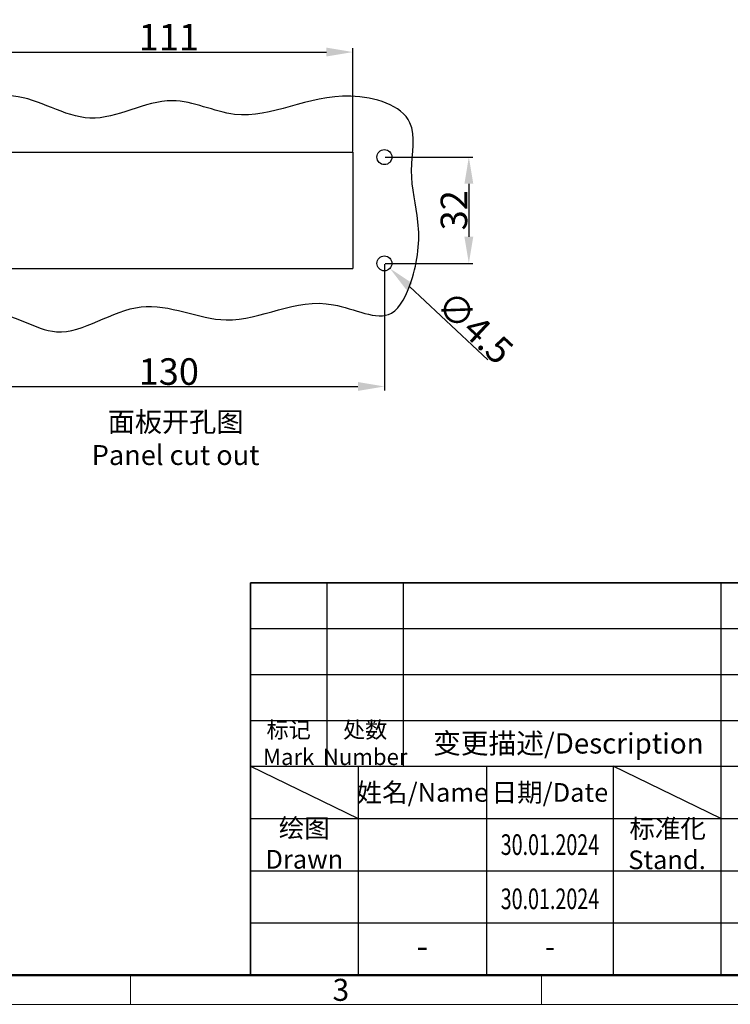
# Model space of a CAD drawing. Units: millimetres. Extents: x 3451 to 4193, y 481 to 1006.
# Drawn here: x 3665 to 3879, y 481 to 777 of the extents above; entities that cross this region are included whole.
import ezdxf

# ---------------------------------------------------------------- set-up
doc = ezdxf.new("R2010")
doc.units = ezdxf.units.MM
doc.header["$LTSCALE"] = 65.395
doc.header["$PDMODE"] = 3
doc.header["$PDSIZE"] = 8
doc.layers.get('0').update_dxf_attribs({"linetype": 'CONTINUOUS', "lineweight": 30})
doc.layers.get('Defpoints').update_dxf_attribs({"linetype": 'CONTINUOUS'})
doc.layers.add('Dim', color=3, linetype='CONTINUOUS', lineweight=15)
doc.layers.add('图框', color=7, linetype='CONTINUOUS', lineweight=20)
doc.styles.add('Romans字体', font='romans.shx', dxfattribs={"width": 0.75})
doc.styles.add('txt字体', font='txt', dxfattribs={"width": 0.7})
doc.dimstyles.new('01', dxfattribs={"dimtxt": 8, "dimasz": 8, "dimexe": 1.2, "dimexo": 0.2, "dimgap": 0.5, "dimtad": 1, "dimdec": 1, "dimdsep": 46, "dimtxsty": 'Romans字体', "dimcen": 0, "dimclrd": 1, "dimclre": 6, "dimclrt": 4, "dimazin": 2, "dimtfac": 1, "dimtdec": 1, "dimtofl": 0, "dimtmove": 0, "dimatfit": 3, "dimfxl": 1, "dimtolj": 1, "dimtzin": 0, "dimarcsym": 0})

# ---------------------------------------------------------------- blocks, each defined once
blk = doc.blocks.new('A4图框-NEW')
at = {"layer": '图框', "lineweight": 35}
for q in [(1126.93, 531.33), (946.93, 484.03)]:
    blk.add_line((946.93, 531.33), q, dxfattribs=at)
at = {"layer": '图框', "lineweight": -3}
for p, q in [((956.15, 531.33), (956.15, 509.21)), ((965.36, 531.33), (965.36, 509.21)), ((1003.65, 531.33), (1003.65, 484.03)), ((946.93, 525.8), (1036.65, 525.8)), ((946.93, 520.27), (1036.65, 520.27)), ((946.93, 514.74), (1036.65, 514.74)), ((946.93, 509.21), (1036.65, 509.21)), ((946.93, 509.21), (959.91, 502.91)), ((959.91, 509.21), (959.91, 484.03)), ((975.41, 509.21), (975.41, 484.03)), ((990.67, 509.21), (990.67, 484.03)), ((1003.65, 502.91), (990.67, 509.21)), ((946.93, 502.91), (1036.65, 502.91)), ((946.93, 496.62), (1036.65, 496.62)), ((946.93, 490.33), (1036.65, 490.33))]:
    blk.add_line(p, q, dxfattribs=at)
at = {"layer": '图框', "lineweight": 50}
blk.add_line((836.85, 484.03), (1126.93, 484.03), dxfattribs=at)
at = {"layer": '图框', "color": 6}
for p, q in [((932.48, 484.03), (932.48, 480.53)), ((982.02, 484.03), (982.02, 480.53))]:
    blk.add_line(p, q, dxfattribs=at)
at = {"layer": '图框', "color": 1, "lineweight": 18}
blk.add_line((833.41, 480.53), (1130.41, 480.53), dxfattribs=at)
at = {"layer": '图框', "attachment_point": 5}
for s, insert, char_height, width, style in [('标记\\P{\\Fromans|c134;Mark}', (951.54, 511.97), 1.959, 9.2182, 'txt字体'), ('处数\\P{\\Fromans|c134;Number }', (960.76, 511.97), 1.959, 9.2182, 'txt字体'), ('  变更描述{\\Fromans|c134;/Description}', (984.51, 511.97), 2.4487, 38.2879, 'txt字体'), ('姓名{\\Fromans|c134;/Name\\Ftxt|c134; }', (967.66, 506.06), 2.2528, 15.5018, 'txt字体'), ('日期{\\Fromans|c134;/Date}', (983.04, 506.06), 2.2528, 15.2624, 'txt字体'), ('绘图\\P{\\Fromans|c134;Drawn\\Ftxt|c134; }', (953.42, 499.88), 2.2528, 12.9801, 'txt字体'), ('{\\fFangSong_GB2312|b0|i0|c134|p49;\\W0.22051; }{\\fFangSong_GB2312|b0|i0|c134|p49;标准化}\\PStand.', (997.16, 499.82), 2.2528, 12.9801, 'Romans字体')]:
    blk.add_mtext(s, dxfattribs=dict(at, insert=insert, char_height=char_height, width=width, style=style))
at = {"layer": '图框', "color": 3, "attachment_point": 5, "style": 'Romans字体'}
for s, insert, char_height, width in [('{\\W0.7;30.01.2024}', (983.04, 499.77), 2.4879, 15.2624), ('{\\W0.7;30.01.2024}', (983.04, 493.24), 2.4879, 15.2624), ('-', (967.66, 487.18), 2.99, 15.5018), ('-', (983.04, 487.18), 2.49, 15.2624)]:
    blk.add_mtext(s, dxfattribs=dict(at, insert=insert, char_height=char_height, width=width))
at = {"layer": '图框', "color": 6, "insert": (956.83, 483.6), "char_height": 2.65, "width": 2.5579, "attachment_point": 1, "style": 'Romans字体'}
blk.add_mtext('3', dxfattribs=at)
blk = doc.blocks.new('*D6')
at = {"layer": 'Defpoints', "color": 0}
for p in [(3774.85, 736.02), (3774.85, 704.02), (3800.29, 704.02)]:
    blk.add_point(p, dxfattribs=at)
at = {"layer": 'Dim', "color": 6, "lineweight": -2}
for p, q in [((3775.05, 736.02), (3801.49, 736.02)), ((3775.05, 704.02), (3801.49, 704.02))]:
    blk.add_line(p, q, dxfattribs=at)
at = {"layer": 'Dim', "color": 1, "lineweight": -2}
blk.add_line((3800.29, 728.02), (3800.29, 712.02), dxfattribs=at)
at = {"layer": 'Dim', "color": 1}
for points in [[(3798.96, 728.02), (3801.63, 728.02), (3800.29, 736.02)], [(3798.96, 712.02), (3801.63, 712.02), (3800.29, 704.02)]]:
    blk.add_solid(points, dxfattribs=at)
at = {"layer": 'Dim', "color": 4, "insert": (3795.79, 720.02), "char_height": 8, "attachment_point": 5, "rotation": 90, "style": 'Romans字体'}
blk.add_mtext('\\A1;32', dxfattribs=at)
blk = doc.blocks.new('*D7')
at = {"layer": 'Defpoints', "color": 0}
for p in [(3644.85, 704.02), (3774.85, 704.02), (3774.85, 666.94)]:
    blk.add_point(p, dxfattribs=at)
at = {"layer": 'Dim', "color": 6, "lineweight": -2}
for p, q in [((3644.85, 703.82), (3644.85, 665.74)), ((3774.85, 703.82), (3774.85, 665.74))]:
    blk.add_line(p, q, dxfattribs=at)
at = {"layer": 'Dim', "color": 1, "lineweight": -2}
blk.add_line((3652.85, 666.94), (3766.85, 666.94), dxfattribs=at)
at = {"layer": 'Dim', "color": 1}
for points in [[(3652.85, 668.28), (3652.85, 665.61), (3644.85, 666.94)], [(3766.85, 668.28), (3766.85, 665.61), (3774.85, 666.94)]]:
    blk.add_solid(points, dxfattribs=at)
at = {"layer": 'Dim', "color": 4, "insert": (3709.85, 671.44), "char_height": 8, "attachment_point": 5, "style": 'Romans字体'}
blk.add_mtext('\\A1;130', dxfattribs=at)
blk = doc.blocks.new('*D8')
at = {"layer": 'Defpoints', "color": 0}
for p in [(3765.35, 767.66), (3654.35, 737.52), (3765.35, 737.52)]:
    blk.add_point(p, dxfattribs=at)
at = {"layer": 'Dim', "color": 6, "lineweight": -2}
for p, q in [((3654.35, 737.72), (3654.35, 768.86)), ((3765.35, 737.72), (3765.35, 768.86))]:
    blk.add_line(p, q, dxfattribs=at)
at = {"layer": 'Dim', "color": 1, "lineweight": -2}
blk.add_line((3662.35, 767.66), (3757.35, 767.66), dxfattribs=at)
at = {"layer": 'Dim', "color": 1}
for points in [[(3662.35, 769), (3662.35, 766.33), (3654.35, 767.66)], [(3757.35, 769), (3757.35, 766.33), (3765.35, 767.66)]]:
    blk.add_solid(points, dxfattribs=at)
at = {"layer": 'Dim', "color": 4, "insert": (3709.85, 772.16), "char_height": 8, "attachment_point": 5, "style": 'Romans字体'}
blk.add_mtext('\\A1;111', dxfattribs=at)
blk = doc.blocks.new('*D10')
at = {"layer": 'Defpoints', "color": 0}
for p in [(3773.21, 705.56), (3776.5, 702.49)]:
    blk.add_point(p, dxfattribs=at)
at = {"layer": 'Dim', "color": 1, "lineweight": -2}
blk.add_line((3806.05, 674.98), (3782.36, 697.04), dxfattribs=at)
at = {"layer": 'Dim', "color": 1}
blk.add_solid([(3783.26, 698.01), (3781.45, 696.06), (3776.5, 702.49)], dxfattribs=at)
at = {"layer": 'Dim', "color": 4, "insert": (3802.16, 684.75), "char_height": 8, "attachment_point": 5, "rotation": 317.0413, "style": 'Romans字体'}
blk.add_mtext('\\A1;∅4.5', dxfattribs=at)

msp = doc.modelspace()

# ---------------------------------------------------------------- linework, layer by layer
for p, q in [((3654.35, 737.52), (3765.35, 737.52)), ((3765.35, 737.52), (3765.35, 702.52)), ((3654.35, 702.52), (3765.35, 702.52))]:
    msp.add_line(p, q)
for centre in [(3774.85, 736.02), (3774.85, 704.02)]:
    msp.add_circle(centre, 2.25)
msp.add_open_spline([(3644.83, 749.97), (3650.91, 752.44), (3664.79, 758.09), (3686.39, 742.12), (3708.84, 757.28), (3735.24, 743.6), (3757.28, 758.73), (3786.04, 749.83), (3781.7, 731.15), (3786.06, 715.77), (3784.63, 701.22), (3776.82, 684.18), (3753.27, 697.48), (3729.65, 681.22), (3701.13, 696.77), (3677.01, 677.16), (3657.41, 694.33), (3631.62, 680.89), (3634, 706.93), (3626.81, 722.71), (3638.31, 734.57), (3633.33, 746.67), (3640.81, 748.81), (3644.83, 749.97)], degree=3, knots=[0, 0, 0, 0, 18.699474, 42.694896, 68.085203, 87.254664, 122.721631, 142.281595, 156.678478, 172.203058, 190.306165, 201.578254, 219.220212, 251.909089, 277.850837, 304.419942, 326.122873, 346.080914, 361.843506, 384.462869, 395.971802, 404.873547, 415.174425, 415.174425, 415.174425, 415.174425])

# ---------------------------------------------------------------- block references
at = {"layer": 'Dim', "xscale": 2.5, "yscale": 2.5, "zscale": 2.5}
msp.add_blockref('A4图框-NEW', (1367.14, -720.47), dxfattribs=at)

# ---------------------------------------------------------------- texts
at = {"layer": '图框', "color": 3, "insert": (3711.89, 651.29), "char_height": 6, "width": 67.6706, "attachment_point": 5, "style": 'txt字体'}
msp.add_mtext('面板开孔图\\P{\\Fromans|c134;Panel cut out}', dxfattribs=at)

# ---------------------------------------------------------------- dimensions: what is measured, and where the dimension line sits
at = {"layer": 'Dim'}
for base, p1, p2, picture, middle in [((3765.35, 767.66), (3654.35, 737.52), (3765.35, 737.52), '*D8', (3709.85, 772.16)), ((3774.85, 666.94), (3644.85, 704.02), (3774.85, 704.02), '*D7', (3709.85, 671.44))]:
    dim = msp.add_linear_dim(base=base, p1=p1, p2=p2, dimstyle='01', dxfattribs=at)
    dim.commit()
    dim.dimension.update_dxf_attribs({"geometry": picture, "text_midpoint": middle})
dim = msp.add_linear_dim(base=(3800.29, 704.02), p1=(3774.85, 736.02), p2=(3774.85, 704.02), angle=90, dimstyle='01', dxfattribs=at)
dim.commit()
dim.dimension.update_dxf_attribs({"geometry": '*D6', "text_midpoint": (3795.79, 720.02)})
dim = msp.add_diameter_dim_2p(p1=(3773.21, 705.56), p2=(3776.5, 702.49), dimstyle='01', dxfattribs=at)
dim.commit()
dim.dimension.update_dxf_attribs({"geometry": '*D10', "text_midpoint": (3799.09, 681.45), "dimtype": 163})

doc.saveas('drawing.dxf')
